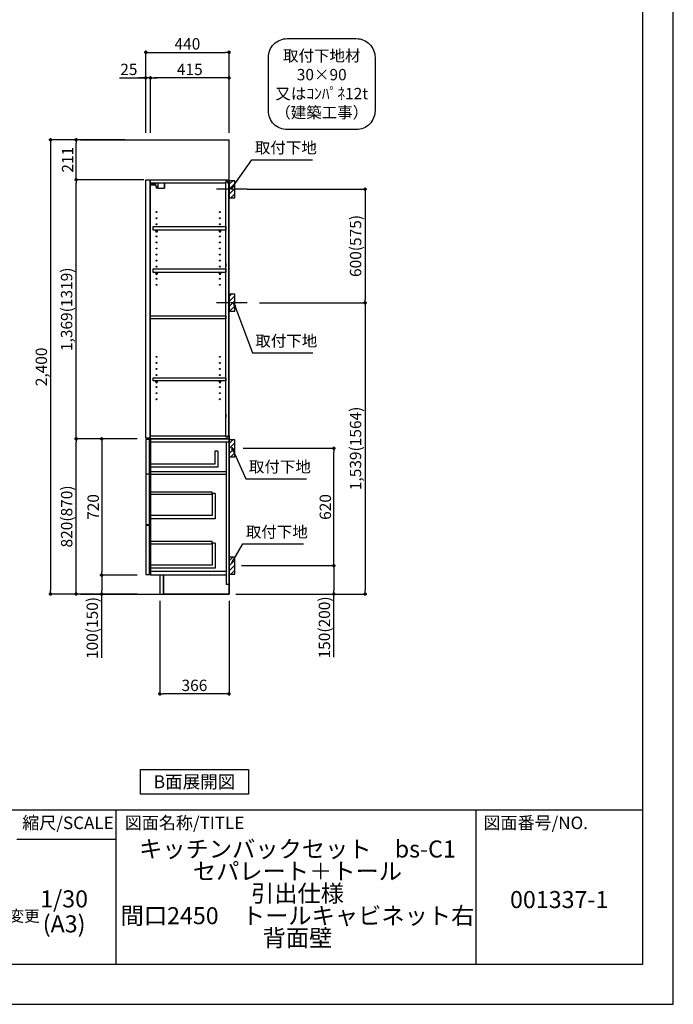
# Model space of a CAD drawing. Extents: x 55896 to 68370, y -11020 to -2200.
# Drawn here: x 64917 to 68370, y -11020 to -5818 of the extents above; entities that cross this region are included whole.
import ezdxf

# ---------------------------------------------------------------- set-up
doc = ezdxf.new("R2010")
doc.units = 0
doc.header["$LTSCALE"] = 50
doc.header["$MEASUREMENT"] = 0
doc.linetypes.add('CENTER', pattern=[2, 1.25, -0.25, 0.25, -0.25])
doc.layers.get('0').update_dxf_attribs({"linetype": 'CONTINUOUS'})
doc.layers.get('DEFPOINTS').update_dxf_attribs({"color": 146, "linetype": 'CONTINUOUS'})
for name, color, linetype in [('111-壁仕上', 3, 'CONTINUOUS'), ('122-扉', 6, 'CONTINUOUS'), ('130-穴加工', 9, 'CONTINUOUS'), ('141-パーツ', 31, 'CONTINUOUS'), ('150-機器', 8, 'CONTINUOUS'), ('160-文字', 254, 'CONTINUOUS'), ('166-寸法B', 11, 'CONTINUOUS'), ('180-補助', 161, 'CONTINUOUS'), ('190-図面外枠', 5, 'CONTINUOUS'), ('191-図面内枠', 4, 'CONTINUOUS')]:
    doc.layers.add(name, color=color, linetype=linetype)
doc.styles.add('KH001', font='msgothic.ttc')
doc.dimstyles.new('KH1xx030', dxfattribs={"dimscale": 30, "dimtxt": 2, "dimasz": 0.6, "dimexe": 0.3, "dimexo": 1.2, "dimgap": 0.5, "dimtad": 3, "dimdec": 1, "dimdsep": 46, "dimlunit": 6, "dimtxsty": 'KH001', "dimblk": 'DOT', "dimcen": 1, "dimdle": 1, "dimclrd": 256, "dimclre": 256, "dimclrt": 256, "dimadec": 0, "dimazin": 0, "dimtfac": 1, "dimtdec": 1, "dimtix": 1, "dimtmove": 2, "dimatfit": 3, "dimldrblk": 'CLOSEDBLANK', "dimfxl": 1, "dimtolj": 1, "dimtzin": 0, "dimlwd": -1, "dimlwe": -1, "dimarcsym": 0})

# ---------------------------------------------------------------- blocks, each defined once
blk = doc.blocks.new('A$C5D946DDC')
at = {"layer": '190-図面外枠'}
for p, q in [((20519, 14349.3), (20519, 350.7)), ((20519, 350.7), (271, 350.7))]:
    blk.add_line(p, q, dxfattribs=at)
at = {"layer": 'DEFPOINTS'}
blk.add_lwpolyline([(0, 0), (20790, 0), (20790, 14700), (0, 14700)], close=True, dxfattribs=at)
blk = doc.blocks.new('_ClosedBlank')
at = {"color": 0, "linetype": 'ByBlock', "lineweight": -2}
for p, q in [((-1, 0.17), (0, 0)), ((-1, 0.17), (-1, -0.17)), ((0, 0), (-1, -0.17))]:
    blk.add_line(p, q, dxfattribs=at)
blk = doc.blocks.new('_Dot')
at = {"color": 0, "linetype": 'ByBlock', "lineweight": -2}
blk.add_line((-0.5, 0), (-1, 0), dxfattribs=at)
at = {"color": 0, "linetype": 'ByBlock', "const_width": 0.5}
blk.add_lwpolyline([(-0.25, 0, 1), (0.25, 0, 1)], format="xyb", close=True, dxfattribs=at)
blk = doc.blocks.new('取付下地注釈')
at = {"layer": '160-文字'}
blk.add_lwpolyline([(-181.9, 0), (181.9, 0, -0.414214), (281.9, -100), (281.9, -381, -0.414214), (181.9, -481), (-181.9, -481, -0.414214), (-281.9, -381), (-281.9, -100, -0.414214)], format="xyb", close=True, dxfattribs=at)
at = {"layer": '160-文字', "insert": (0, -240.5), "char_height": 60, "attachment_point": 5}
blk.add_mtext('\\A1;取付下地材\\P30×90\\P又はｺﾝﾊﾟﾈ12t\\P（建築工事）', dxfattribs=at)
blk = doc.blocks.new('*D1113')
at = {"layer": '166-寸法B', "transparency": 16777216}
for p, q in [((65583.1, -6416.5), (65583.1, -5981.6)), ((66023.1, -6416.5), (66023.1, -5981.6)), ((65601.1, -5990.6), (66005.1, -5990.6))]:
    blk.add_line(p, q, dxfattribs=at)
at = {"layer": 'DEFPOINTS', "color": 0, "transparency": 16777216}
for p in [(66023.1, -5990.6), (65583.1, -6452.5), (66023.1, -6452.5)]:
    blk.add_point(p, dxfattribs=at)
at = {"layer": '166-寸法B', "transparency": 16777216, "xscale": 18, "yscale": 18, "zscale": 18, "rotation": 180}
blk.add_blockref('_Dot', (65583.1, -5990.6), dxfattribs=at)
at = {"layer": '166-寸法B', "transparency": 16777216, "xscale": 18, "yscale": 18, "zscale": 18}
blk.add_blockref('_Dot', (66023.1, -5990.6), dxfattribs=at)
at = {"layer": '166-寸法B', "transparency": 16777216, "insert": (65803.1, -5945.6), "char_height": 60, "attachment_point": 5}
blk.add_mtext('\\A1;440', dxfattribs=at)
blk = doc.blocks.new('*D1114')
at = {"layer": '166-寸法B', "transparency": 16777216}
for p, q in [((65608.1, -6416.5), (65608.1, -6116.6)), ((66005.1, -6125.6), (65626.1, -6125.6)), ((66023.1, -6416.5), (66023.1, -6116.6))]:
    blk.add_line(p, q, dxfattribs=at)
at = {"layer": 'DEFPOINTS', "color": 0, "transparency": 16777216}
for p in [(65608.1, -6125.6), (65608.1, -6452.5), (66023.1, -6452.5)]:
    blk.add_point(p, dxfattribs=at)
at = {"layer": '166-寸法B', "transparency": 16777216, "xscale": 18, "yscale": 18, "zscale": 18, "rotation": 180}
blk.add_blockref('_Dot', (65608.1, -6125.6), dxfattribs=at)
at = {"layer": '166-寸法B', "transparency": 16777216, "xscale": 18, "yscale": 18, "zscale": 18}
blk.add_blockref('_Dot', (66023.1, -6125.6), dxfattribs=at)
at = {"layer": '166-寸法B', "transparency": 16777216, "insert": (65815.6, -6080.6), "char_height": 60, "attachment_point": 5}
blk.add_mtext('\\A1;415', dxfattribs=at)
blk = doc.blocks.new('*D1115')
at = {"layer": '166-寸法B', "transparency": 16777216}
for p, q in [((65443.7, -6125.6), (65583.1, -6125.6)), ((65565.1, -6125.6), (65547.1, -6125.6)), ((65583.1, -6416.5), (65583.1, -6116.6)), ((65608.1, -6125.6), (65583.1, -6125.6)), ((65608.1, -6125.6), (65583.1, -6125.6)), ((65608.1, -6416.5), (65608.1, -6116.6)), ((65626.1, -6125.6), (65644.1, -6125.6))]:
    blk.add_line(p, q, dxfattribs=at)
at = {"layer": 'DEFPOINTS', "color": 0, "transparency": 16777216}
for p in [(65583.1, -6125.6), (65583.1, -6452.5), (65608.1, -6452.5)]:
    blk.add_point(p, dxfattribs=at)
at = {"layer": '166-寸法B', "transparency": 16777216, "xscale": 18, "yscale": 18, "zscale": 18}
blk.add_blockref('_Dot', (65583.1, -6125.6), dxfattribs=at)
at = {"layer": '166-寸法B', "transparency": 16777216, "xscale": 18, "yscale": 18, "zscale": 18, "rotation": 180}
blk.add_blockref('_Dot', (65608.1, -6125.6), dxfattribs=at)
at = {"layer": '166-寸法B', "transparency": 16777216, "insert": (65493.5, -6080.6), "char_height": 60, "attachment_point": 5}
blk.add_mtext('\\A1;25', dxfattribs=at)
blk = doc.blocks.new('*D1116')
at = {"layer": '166-寸法B', "transparency": 16777216}
for p, q in [((65657.1, -8888.5), (65657.1, -9388.9)), ((66023.1, -8888.5), (66023.1, -9388.9)), ((66005.1, -9379.9), (65675.1, -9379.9))]:
    blk.add_line(p, q, dxfattribs=at)
at = {"layer": 'DEFPOINTS', "color": 0, "transparency": 16777216}
for p in [(65657.1, -8852.5), (66023.1, -8852.5), (65657.1, -9379.9)]:
    blk.add_point(p, dxfattribs=at)
at = {"layer": '166-寸法B', "transparency": 16777216, "xscale": 18, "yscale": 18, "zscale": 18, "rotation": 180}
blk.add_blockref('_Dot', (65657.1, -9379.9), dxfattribs=at)
at = {"layer": '166-寸法B', "transparency": 16777216, "xscale": 18, "yscale": 18, "zscale": 18}
blk.add_blockref('_Dot', (66023.1, -9379.9), dxfattribs=at)
at = {"layer": '166-寸法B', "transparency": 16777216, "insert": (65840.1, -9334.9), "char_height": 60, "attachment_point": 5}
blk.add_mtext('\\A1;366', dxfattribs=at)
blk = doc.blocks.new('*D1117')
at = {"layer": '166-寸法B', "transparency": 16777216}
for p, q in [((65537.1, -8032.5), (65206.2, -8032.5)), ((65215.2, -8834.5), (65215.2, -8050.5)), ((65537.1, -8852.5), (65206.2, -8852.5))]:
    blk.add_line(p, q, dxfattribs=at)
at = {"layer": 'DEFPOINTS', "color": 0, "transparency": 16777216}
for p in [(65215.2, -8032.5), (65573.1, -8032.5), (65573.1, -8852.5)]:
    blk.add_point(p, dxfattribs=at)
at = {"layer": '166-寸法B', "transparency": 16777216, "xscale": 18, "yscale": 18, "zscale": 18}
for p, rotation in [((65215.2, -8032.5), 90), ((65215.2, -8852.5), 270)]:
    blk.add_blockref('_Dot', p, dxfattribs=dict(at, rotation=rotation))
at = {"layer": '166-寸法B', "transparency": 16777216, "insert": (65165.2, -8442.5), "char_height": 60, "attachment_point": 5, "rotation": 90}
blk.add_mtext('\\A1;820(870)', dxfattribs=at)
blk = doc.blocks.new('*D1118')
at = {"layer": '166-寸法B', "transparency": 16777216}
for p, q in [((65537.1, -8032.5), (65341.2, -8032.5)), ((65350.2, -8050.5), (65350.2, -8734.5)), ((65537.1, -8752.5), (65341.2, -8752.5))]:
    blk.add_line(p, q, dxfattribs=at)
at = {"layer": 'DEFPOINTS', "color": 0, "transparency": 16777216}
for p in [(65573.1, -8032.5), (65350.2, -8752.5), (65573.1, -8752.5)]:
    blk.add_point(p, dxfattribs=at)
at = {"layer": '166-寸法B', "transparency": 16777216, "xscale": 18, "yscale": 18, "zscale": 18}
for p, rotation in [((65350.2, -8032.5), 90), ((65350.2, -8752.5), 270)]:
    blk.add_blockref('_Dot', p, dxfattribs=dict(at, rotation=rotation))
at = {"layer": '166-寸法B', "transparency": 16777216, "insert": (65305.2, -8392.5), "char_height": 60, "attachment_point": 5, "rotation": 90}
blk.add_mtext('\\A1;720', dxfattribs=at)
blk = doc.blocks.new('*D1119')
at = {"layer": '166-寸法B', "transparency": 16777216}
for p, q in [((65537.1, -8752.5), (65341.2, -8752.5)), ((65350.2, -8770.5), (65350.2, -8834.5)), ((65537.1, -8852.5), (65341.2, -8852.5)), ((65350.2, -9189.9), (65350.2, -8852.5))]:
    blk.add_line(p, q, dxfattribs=at)
at = {"layer": 'DEFPOINTS', "color": 0, "transparency": 16777216}
for p in [(65573.1, -8752.5), (65350.2, -8852.5), (65573.1, -8852.5)]:
    blk.add_point(p, dxfattribs=at)
at = {"layer": '166-寸法B', "transparency": 16777216, "xscale": 18, "yscale": 18, "zscale": 18}
for p, rotation in [((65350.2, -8752.5), 90), ((65350.2, -8852.5), 270)]:
    blk.add_blockref('_Dot', p, dxfattribs=dict(at, rotation=rotation))
at = {"layer": '166-寸法B', "transparency": 16777216, "insert": (65300.2, -9031.9), "char_height": 60, "attachment_point": 5, "rotation": 90}
blk.add_mtext('\\A1;100(150)', dxfattribs=at)
blk = doc.blocks.new('*D1120')
at = {"layer": '166-寸法B', "transparency": 16777216}
for p, q in [((65472.1, -6452.5), (65071.2, -6452.5)), ((65080.2, -6470.5), (65080.2, -8834.5)), ((65537.1, -8852.5), (65071.2, -8852.5))]:
    blk.add_line(p, q, dxfattribs=at)
at = {"layer": 'DEFPOINTS', "color": 0, "transparency": 16777216}
for p in [(65508.1, -6452.5), (65080.2, -8852.5), (65573.1, -8852.5)]:
    blk.add_point(p, dxfattribs=at)
at = {"layer": '166-寸法B', "transparency": 16777216, "xscale": 18, "yscale": 18, "zscale": 18}
for p, rotation in [((65080.2, -6452.5), 90), ((65080.2, -8852.5), 270)]:
    blk.add_blockref('_Dot', p, dxfattribs=dict(at, rotation=rotation))
at = {"layer": '166-寸法B', "transparency": 16777216, "insert": (65031.4, -7652.5), "char_height": 60, "attachment_point": 5, "rotation": 90}
blk.add_mtext('\\A1;2,400', dxfattribs=at)
blk = doc.blocks.new('*D1123')
at = {"layer": '166-寸法B', "transparency": 16777216}
for p, q in [((66098.2, -8082.5), (66585.7, -8082.5)), ((66576.7, -8684.5), (66576.7, -8100.5)), ((66089.1, -8702.5), (66585.7, -8702.5))]:
    blk.add_line(p, q, dxfattribs=at)
at = {"layer": 'DEFPOINTS', "color": 0, "transparency": 16777216}
for p in [(66062.2, -8082.5), (66576.7, -8082.5), (66053.1, -8702.5)]:
    blk.add_point(p, dxfattribs=at)
at = {"layer": '166-寸法B', "transparency": 16777216, "xscale": 18, "yscale": 18, "zscale": 18}
for p, rotation in [((66576.7, -8082.5), 90), ((66576.7, -8702.5), 270)]:
    blk.add_blockref('_Dot', p, dxfattribs=dict(at, rotation=rotation))
at = {"layer": '166-寸法B', "transparency": 16777216, "insert": (66531.7, -8392.5), "char_height": 60, "attachment_point": 5, "rotation": 90}
blk.add_mtext('\\A1;620', dxfattribs=at)
blk = doc.blocks.new('*D1124')
at = {"layer": '166-寸法B', "transparency": 16777216}
for p, q in [((66089.1, -8702.5), (66585.7, -8702.5)), ((66576.7, -8720.5), (66576.7, -8834.5)), ((66059.1, -8852.5), (66585.7, -8852.5)), ((66576.7, -9186.7), (66576.7, -8852.5))]:
    blk.add_line(p, q, dxfattribs=at)
at = {"layer": 'DEFPOINTS', "color": 0, "transparency": 16777216}
for p in [(66053.1, -8702.5), (66023.1, -8852.5), (66576.7, -8852.5)]:
    blk.add_point(p, dxfattribs=at)
at = {"layer": '166-寸法B', "transparency": 16777216, "xscale": 18, "yscale": 18, "zscale": 18}
for p, rotation in [((66576.7, -8702.5), 90), ((66576.7, -8852.5), 270)]:
    blk.add_blockref('_Dot', p, dxfattribs=dict(at, rotation=rotation))
at = {"layer": '166-寸法B', "transparency": 16777216, "insert": (66526.7, -9028.8), "char_height": 60, "attachment_point": 5, "rotation": 90}
blk.add_mtext('\\A1;150(200)', dxfattribs=at)
blk = doc.blocks.new('*D1129')
at = {"layer": '166-寸法B', "transparency": 16777216}
for p, q in [((65472.1, -6452.5), (65206.2, -6452.5)), ((65215.2, -6645.5), (65215.2, -6470.5)), ((65572.1, -6663.5), (65206.2, -6663.5))]:
    blk.add_line(p, q, dxfattribs=at)
at = {"layer": 'DEFPOINTS', "color": 0, "transparency": 16777216}
for p in [(65215.2, -6452.5), (65508.1, -6452.5), (65608.1, -6663.5)]:
    blk.add_point(p, dxfattribs=at)
at = {"layer": '166-寸法B', "transparency": 16777216, "xscale": 18, "yscale": 18, "zscale": 18}
for p, rotation in [((65215.2, -6452.5), 90), ((65215.2, -6663.5), 270)]:
    blk.add_blockref('_Dot', p, dxfattribs=dict(at, rotation=rotation))
at = {"layer": '166-寸法B', "transparency": 16777216, "insert": (65170.2, -6558), "char_height": 60, "attachment_point": 5, "rotation": 90}
blk.add_mtext('\\A1;211', dxfattribs=at)
blk = doc.blocks.new('*D1131')
at = {"layer": '166-寸法B', "transparency": 16777216}
for p, q in [((65572.1, -6663.5), (65206.2, -6663.5)), ((65215.2, -8014.5), (65215.2, -6681.5)), ((65537.1, -8032.5), (65206.2, -8032.5))]:
    blk.add_line(p, q, dxfattribs=at)
at = {"layer": 'DEFPOINTS', "color": 0, "transparency": 16777216}
for p in [(65215.2, -6663.5), (65608.1, -6663.5), (65573.1, -8032.5)]:
    blk.add_point(p, dxfattribs=at)
at = {"layer": '166-寸法B', "transparency": 16777216, "xscale": 18, "yscale": 18, "zscale": 18}
for p, rotation in [((65215.2, -6663.5), 90), ((65215.2, -8032.5), 270)]:
    blk.add_blockref('_Dot', p, dxfattribs=dict(at, rotation=rotation))
at = {"layer": '166-寸法B', "transparency": 16777216, "insert": (65164.9, -7348), "char_height": 60, "attachment_point": 5, "rotation": 90}
blk.add_mtext('\\A1;1,369(1319)', dxfattribs=at)
blk = doc.blocks.new('*D1132')
at = {"layer": '166-寸法B', "transparency": 16777216}
for p, q in [((66118.9, -6713.5), (66750.5, -6713.5)), ((66741.5, -6731.5), (66741.5, -7295.5)), ((66184.7, -7313.5), (66750.5, -7313.5))]:
    blk.add_line(p, q, dxfattribs=at)
at = {"layer": 'DEFPOINTS', "color": 0, "transparency": 16777216}
for p in [(66082.9, -6713.5), (66148.7, -7313.5), (66741.5, -7313.5)]:
    blk.add_point(p, dxfattribs=at)
at = {"layer": '166-寸法B', "transparency": 16777216, "xscale": 18, "yscale": 18, "zscale": 18}
for p, rotation in [((66741.5, -6713.5), 90), ((66741.5, -7313.5), 270)]:
    blk.add_blockref('_Dot', p, dxfattribs=dict(at, rotation=rotation))
at = {"layer": '166-寸法B', "transparency": 16777216, "insert": (66691.5, -7013.5), "char_height": 60, "attachment_point": 5, "rotation": 90}
blk.add_mtext('\\A1;600(575)', dxfattribs=at)
blk = doc.blocks.new('*D1133')
at = {"layer": '166-寸法B', "transparency": 16777216}
for p, q in [((66184.7, -7313.5), (66750.5, -7313.5)), ((66741.5, -7331.5), (66741.5, -8834.5)), ((66088.9, -8852.5), (66750.5, -8852.5))]:
    blk.add_line(p, q, dxfattribs=at)
at = {"layer": 'DEFPOINTS', "color": 0, "transparency": 16777216}
for p in [(66148.7, -7313.5), (66052.9, -8852.5), (66741.5, -8852.5)]:
    blk.add_point(p, dxfattribs=at)
at = {"layer": '166-寸法B', "transparency": 16777216, "xscale": 18, "yscale": 18, "zscale": 18}
for p, rotation in [((66741.5, -7313.5), 90), ((66741.5, -8852.5), 270)]:
    blk.add_blockref('_Dot', p, dxfattribs=dict(at, rotation=rotation))
at = {"layer": '166-寸法B', "transparency": 16777216, "insert": (66691.2, -8083), "char_height": 60, "attachment_point": 5, "rotation": 90}
blk.add_mtext('\\A1;1,539(1564)', dxfattribs=at)

msp = doc.modelspace()

# ---------------------------------------------------------------- hatches: boundary and pattern name
at = {"layer": '180-補助'}
h = msp.add_hatch(dxfattribs=at)
h.set_pattern_fill('ANSI31', color=256, scale=150, style=0)
h.set_pattern_definition([(45, (-388717.424, -6855.747), (-13.25825215, 13.25825215), [])])
h.paths.add_polyline_path([(66023.11, -6758.51), (66053.11, -6758.51), (66053.11, -6668.51), (66023.11, -6668.51)])
h = msp.add_hatch(dxfattribs=at)
h.set_pattern_fill('ANSI31', color=256, scale=150, style=0)
h.set_pattern_definition([(45, (-388717.424, -7475.747), (-13.25825215, 13.25825215), [])])
h.paths.add_polyline_path([(66023.11, -7358.51), (66053.11, -7358.51), (66053.11, -7268.51), (66023.11, -7268.51)])
h = msp.add_hatch(dxfattribs=at)
h.set_pattern_fill('ANSI31', color=256, scale=150, style=0)
h.set_pattern_definition([(45, (-388717.424, -8224.747), (-13.25825215, 13.25825215), [])])
h.paths.add_polyline_path([(66023.11, -8127.51), (66053.11, -8127.51), (66053.11, -8037.51), (66023.11, -8037.51)])
h = msp.add_hatch(dxfattribs=at)
h.set_pattern_fill('ANSI31', color=256, scale=150, style=0)
h.set_pattern_definition([(45, (-388717.424, -8844.747), (-13.25825215, 13.25825215), [])])
h.paths.add_polyline_path([(66023.11, -8747.51), (66053.11, -8747.51), (66053.11, -8657.51), (66023.11, -8657.51)])

# ---------------------------------------------------------------- linework, layer by layer
at = {"layer": '111-壁仕上', "ltscale": 2}
for p, q in [((65238.39, -6452.51), (66023.11, -6452.51)), ((66023.11, -8852.51), (66023.11, -6452.51)), ((65238.39, -8852.51), (66023.11, -8852.51))]:
    msp.add_line(p, q, dxfattribs=at)
at = {"layer": '122-扉', "color": 253}
for p, q in [((65583.11, -6663.51), (65604.11, -6663.51)), ((65583.11, -8029.51), (65583.11, -6663.51)), ((65604.11, -6663.51), (65604.11, -8029.51)), ((65608.11, -6679.51), (65608.11, -6663.51)), ((65608.61, -6663.51), (65608.11, -6663.51)), ((65608.11, -6679.51), (66006.61, -6679.51)), ((65608.11, -8016.51), (65608.11, -6679.51)), ((65608.61, -6663.51), (66023.11, -6663.51)), ((66015.71, -6673.51), (66006.61, -6673.51)), ((66006.61, -6673.51), (66006.61, -6679.51)), ((66014.61, -6675.01), (66006.61, -6675.01)), ((66006.61, -8021.01), (66006.61, -6675.01)), ((66014.61, -6675.01), (66014.61, -6680.01)), ((66014.61, -6680.01), (66022.61, -6680.01)), ((66015.71, -6679.51), (66015.71, -6673.51)), ((66015.71, -6679.51), (66023.11, -6679.51)), ((66022.61, -8013.01), (66022.61, -6677.01)), ((66023.11, -6679.51), (66023.11, -6663.51)), ((66006.61, -7105.51), (66006.61, -7121.51)), ((66006.61, -7901.26), (66006.61, -7917.26)), ((65604.11, -8029.51), (65583.11, -8029.51)), ((65583.11, -8035.51), (65583.11, -8217.51)), ((65603.11, -8035.51), (65583.11, -8035.51)), ((65603.11, -8217.51), (65603.11, -8035.51)), ((65608.11, -8016.51), (66006.61, -8016.51)), ((65608.11, -8032.51), (65608.11, -8016.51)), ((66007.11, -8032.51), (65608.11, -8032.51)), ((65608.11, -8051.51), (65608.11, -8032.51)), ((65608.11, -8032.51), (66023.11, -8032.51)), ((66007.11, -8032.51), (65608.11, -8032.51)), ((65608.11, -8048.51), (65608.11, -8032.51)), ((65991.11, -8032.51), (65608.11, -8032.51)), ((66007.11, -8032.51), (65608.11, -8032.51)), ((65608.11, -8032.51), (66023.11, -8032.51)), ((66007.11, -8032.51), (65608.11, -8032.51)), ((65608.11, -8048.51), (65608.11, -8220.51)), ((66006.61, -8016.51), (66006.61, -8022.51)), ((66014.61, -8021.01), (66006.61, -8021.01)), ((66006.61, -8022.51), (66015.71, -8022.51)), ((66007.11, -8048.51), (66007.11, -8802.51)), ((66014.61, -8016.01), (66014.61, -8021.01)), ((66014.61, -8016.01), (66022.61, -8016.01)), ((66015.71, -8022.51), (66015.71, -8016.51)), ((66015.71, -8016.51), (66023.11, -8016.51)), ((66023.11, -8016.51), (66023.11, -8032.51)), ((66023.11, -8016.51), (66023.11, -8032.51)), ((66023.11, -8032.51), (66023.11, -8852.51)), ((65964.11, -8097.69), (65948.11, -8097.69)), ((65948.11, -8097.69), (65948.11, -8165.69)), ((65964.11, -8097.69), (65964.11, -8181.69)), ((65948.11, -8165.69), (65608.11, -8165.69)), ((65583.11, -8217.51), (65603.11, -8217.51)), ((65964.11, -8181.69), (65608.11, -8181.69)), ((66007.11, -8204.51), (66006.61, -8204.51)), ((65603.11, -8219.51), (65583.11, -8219.51)), ((65583.11, -8219.51), (65583.11, -8487.51)), ((65603.11, -8487.51), (65603.11, -8219.51)), ((65608.11, -8219.51), (65608.11, -8752.51)), ((65933.61, -8322.11), (65933.61, -8438.31)), ((65949.61, -8322.11), (65933.61, -8322.11)), ((65949.61, -8322.11), (65949.61, -8454.31)), ((65933.61, -8438.31), (65608.11, -8438.31)), ((65949.61, -8454.31), (65608.11, -8454.31)), ((65603.11, -8487.51), (65583.11, -8487.51)), ((65603.11, -8489.51), (65583.11, -8489.51)), ((65583.11, -8489.51), (65583.11, -8749.51)), ((65603.11, -8749.51), (65603.11, -8489.51)), ((65933.61, -8584.11), (65933.61, -8700.31)), ((65949.61, -8584.11), (65933.61, -8584.11)), ((65949.61, -8584.11), (65949.61, -8716.31)), ((65933.61, -8700.31), (65608.11, -8700.31)), ((65949.61, -8716.31), (65608.11, -8716.31)), ((66007.11, -8733.51), (65608.11, -8733.51)), ((65583.11, -8749.51), (65603.11, -8749.51)), ((66007.11, -8752.51), (65608.11, -8752.51)), ((65676.11, -8752.51), (65676.11, -8852.01)), ((66023.11, -8802.51), (66007.11, -8802.51)), ((66023.11, -8852.51), (65676.11, -8852.51)), ((66023.11, -8852.51), (65676.11, -8852.51))]:
    msp.add_line(p, q, dxfattribs=at)
at = {"layer": '122-扉'}
for p, q in [((66023.11, -8032.51), (66007.11, -8032.51)), ((66023.11, -8032.51), (66007.11, -8032.51)), ((66023.11, -8032.51), (66007.11, -8032.51)), ((66023.11, -8032.51), (66007.11, -8032.51)), ((66023.11, -8032.51), (66023.11, -8852.51)), ((65676.11, -8852.01), (65676.11, -8852.51)), ((65676.11, -8852.01), (65676.11, -8852.51))]:
    msp.add_line(p, q, dxfattribs=at)
at = {"layer": '122-扉', "color": 253}
for points in [[(65621.61, -6910.49), (66006.61, -6910.49), (66006.61, -6929.49), (65621.61, -6929.49)], [(65621.61, -7134.51), (66006.61, -7134.51), (66006.61, -7153.51), (65621.61, -7153.51)], [(65608.11, -7382.01), (66006.61, -7382.01), (66006.61, -7398.01), (65608.11, -7398.01)], [(65621.61, -7710.01), (66006.61, -7710.01), (66006.61, -7726.01), (65621.61, -7726.01)], [(66023.11, -8032.51), (65608.11, -8032.51), (65608.11, -8048.51), (66023.11, -8048.51)], [(65608.11, -8204.51), (66007.11, -8204.51), (66007.11, -8220.51), (65608.11, -8220.51)], [(65657.11, -8852.51), (65676.11, -8852.51), (65676.11, -8752.51), (65657.11, -8752.51)]]:
    msp.add_lwpolyline(points, close=True, dxfattribs=at)
at = {"layer": '122-扉', "color": 253, "linetype": 'Continuous'}
for points in [[(65608.11, -8325.51), (65933.61, -8325.51), (65933.61, -8313.51), (65608.11, -8313.51)], [(65608.11, -8587.51), (65933.61, -8587.51), (65933.61, -8575.51), (65608.11, -8575.51)]]:
    msp.add_lwpolyline(points, close=True, dxfattribs=at)
at = {"layer": '130-穴加工', "linetype": 'Continuous'}
for centre in [(65640.11, -6834.76), (65640.11, -6866.76), (65975.11, -6834.76), (65975.11, -6866.76), (65640.11, -6898.76), (65975.11, -6898.76), (65640.11, -6930.76), (65640.11, -6962.76), (65975.11, -6930.76), (65975.11, -6962.76), (65640.11, -6994.76), (65975.11, -6994.76), (65640.11, -7026.76), (65640.11, -7058.76), (65975.11, -7026.76), (65975.11, -7058.76), (65640.11, -7090.76), (65640.11, -7122.76), (65975.11, -7090.76), (65975.11, -7122.76), (65640.11, -7154.76), (65975.11, -7154.76), (65640.11, -7186.76), (65640.11, -7218.76), (65975.11, -7186.76), (65975.11, -7218.76), (65640.11, -7599.26), (65640.11, -7631.26), (65975.11, -7599.26), (65975.11, -7631.26), (65640.11, -7663.26), (65640.11, -7695.26), (65975.11, -7663.26), (65975.11, -7695.26), (65640.11, -7727.26), (65975.11, -7727.26), (65640.11, -7759.26), (65640.11, -7791.26), (65975.11, -7759.26), (65975.11, -7791.26), (65640.11, -7823.26), (65975.11, -7823.26)]:
    msp.add_circle(centre, 2.5, dxfattribs=at)
at = {"layer": '141-パーツ'}
for p, q in [((65636.61, -6691.51), (65608.61, -6691.51)), ((65636.61, -6692.51), (65608.61, -6692.51)), ((65609.61, -6689.01), (65609.61, -6679.51)), ((65614.61, -6689.01), (65609.61, -6689.01)), ((65614.61, -6679.51), (65614.61, -6684.51)), ((65614.61, -6684.51), (65620.61, -6684.51)), ((65614.61, -6687.01), (65614.61, -6684.51)), ((65614.61, -6687.01), (65614.61, -6689.01)), ((65619.11, -6689.01), (65614.61, -6687.01)), ((65614.61, -6689.01), (65619.11, -6689.01)), ((65620.61, -6684.51), (65620.61, -6679.51)), ((65625.61, -6684.51), (65620.61, -6684.51)), ((65625.61, -6679.51), (65625.61, -6684.51)), ((65625.61, -6684.51), (65636.61, -6684.51)), ((65636.61, -6698.01), (65636.61, -6679.51)), ((65636.61, -6698.01), (65648.61, -6698.01)), ((65637.61, -6698.01), (65637.61, -6708.51)), ((65647.61, -6708.51), (65637.61, -6708.51)), ((65647.61, -6698.01), (65647.61, -6708.51)), ((65647.61, -6708.51), (65679.61, -6708.51)), ((65648.61, -6698.01), (65648.61, -6679.51)), ((65679.61, -6679.51), (65679.61, -6708.51)), ((65679.61, -6708.51), (65682.61, -6708.51)), ((65682.61, -6679.51), (65682.61, -6708.51))]:
    msp.add_line(p, q, dxfattribs=at)
at = {"layer": '141-パーツ', "linetype": 'Continuous'}
for p, q in [((65635.61, -6935.01), (65635.61, -6929.51)), ((65635.61, -6929.51), (65644.61, -6929.51)), ((65644.61, -6935.01), (65644.61, -6929.51)), ((65970.61, -6934.99), (65970.61, -6929.49)), ((65970.61, -6929.49), (65979.61, -6929.49)), ((65979.61, -6934.99), (65979.61, -6929.49)), ((65635.61, -7159.01), (65635.61, -7153.51)), ((65635.61, -7153.51), (65644.61, -7153.51)), ((65644.61, -7159.01), (65644.61, -7153.51)), ((65970.61, -7159.01), (65970.61, -7153.51)), ((65970.61, -7153.51), (65979.61, -7153.51)), ((65979.61, -7159.01), (65979.61, -7153.51)), ((65635.61, -7731.51), (65635.61, -7726.01)), ((65635.61, -7726.01), (65644.61, -7726.01)), ((65644.61, -7731.51), (65644.61, -7726.01)), ((65970.61, -7731.51), (65970.61, -7726.01)), ((65970.61, -7726.01), (65979.61, -7726.01)), ((65979.61, -7731.51), (65979.61, -7726.01))]:
    msp.add_line(p, q, dxfattribs=at)
for centre in [(65640.11, -6930.76), (65975.11, -6930.74), (65640.11, -7154.76), (65975.11, -7154.76), (65640.11, -7727.26), (65975.11, -7727.26)]:
    msp.add_circle(centre, 2.25, dxfattribs=at)
for centre, start, end in [((65640.11, -6935.01), 180, 270), ((65640.11, -6935.01), 270, 0), ((65975.11, -6934.99), 180, 270), ((65975.11, -6934.99), 270, 0), ((65640.11, -7159.01), 180, 270), ((65640.11, -7159.01), 270, 0), ((65975.11, -7159.01), 180, 270), ((65975.11, -7159.01), 270, 0), ((65640.11, -7731.51), 180, 270), ((65640.11, -7731.51), 270, 0), ((65975.11, -7731.51), 180, 270), ((65975.11, -7731.51), 270, 0)]:
    msp.add_arc(centre, 4.5, start, end, dxfattribs=at)
at = {"layer": '150-機器', "linetype": 'Continuous'}
for points in [[(66023.11, -6758.51), (66053.11, -6758.51), (66053.11, -6668.51), (66023.11, -6668.51)], [(66023.11, -7358.51), (66053.11, -7358.51), (66053.11, -7268.51), (66023.11, -7268.51)], [(66023.11, -8127.51), (66053.11, -8127.51), (66053.11, -8037.51), (66023.11, -8037.51)], [(66023.11, -8747.51), (66053.11, -8747.51), (66053.11, -8657.51), (66023.11, -8657.51)]]:
    msp.add_lwpolyline(points, close=True, dxfattribs=at)
at = {"layer": '160-文字'}
msp.add_lwpolyline([(65555.1, -9778.95), (66125.12, -9778.95), (66125.12, -9909.38), (65555.1, -9909.38)], close=True, dxfattribs=at)
at = {"layer": '180-補助', "linetype": 'CENTER'}
for p, q in [((66118.88, -6713.51), (65953.3, -6713.51)), ((66118.88, -7313.51), (65953.3, -7313.51))]:
    msp.add_line(p, q, dxfattribs=at)
at = {"layer": '191-図面内枠'}
for p, q in [((56058.53, -9992.67), (68207.35, -9992.67)), ((65425.04, -9992.67), (65425.04, -10809.6)), ((67326.92, -9992.67), (67326.92, -10809.6)), ((64901.31, -10147.02), (65425.04, -10147.02))]:
    msp.add_line(p, q, dxfattribs=at)

# ---------------------------------------------------------------- block references
at = {"layer": '160-文字'}
msp.add_blockref('取付下地注釈', (66512.61, -5917.82), dxfattribs=at)
at = {"layer": '190-図面外枠', "xscale": 0.5999999999767169, "yscale": 0.5999999999767169, "zscale": 0.5999999999767169}
msp.add_blockref('A$C5D946DDC', (55895.95, -11020), dxfattribs=at)

# ---------------------------------------------------------------- texts
at = {"layer": '160-文字'}
for s, insert, char_height, attachment_point in [('取付下地', (66159.34, -6542.92), 60, 7), ('取付下地', (66161.75, -7563.82), 60, 7), ('取付下地', (66127.77, -8228.46), 60, 7), ('取付下地', (66111.66, -8572.98), 60, 7), ('{\\fArial|b0|i0|c0|p32;B}面展開図', (65840.11, -9844.16), 68, 5)]:
    msp.add_mtext(s, dxfattribs=dict(at, insert=insert, char_height=char_height, attachment_point=attachment_point))
for s, insert, char_height, attachment_point, line_spacing_factor in [('{キッチンバックセット\u3000bs-C1\\Pセパレート＋トール\\P引出仕様\\P間口2450\u3000トールキャビネット右\\P背面壁}', (66384.35, -10445.94), 90, 5, 0.783), ('1/30', (65151.71, -10474.73), 90, 5, 0.876232), ('{001337-1}', (67767.14, -10478.31), 90, 5, 0.876232), ('{呼び寸変更、ｳｫｰﾙｷｬﾋﾞﾈｯﾄ位置変更、ﾄｰﾙｷｬﾋﾞﾈｯﾄ間口・高さ寸法変更、ﾄｰﾙ下ﾍﾞｰｽｷｬﾋﾞﾈｯﾄ間口寸法変更}', (61297.82, -10561.6), 60, 4, 0.876232), ('(A3)', (65151.71, -10606.73), 90, 5, 0.876232)]:
    msp.add_mtext(s, dxfattribs=dict(at, insert=insert, char_height=char_height, attachment_point=attachment_point, line_spacing_factor=line_spacing_factor))
at = {"layer": '191-図面内枠', "char_height": 66, "line_spacing_factor": 0.782827}
for s, insert, attachment_point in [('縮尺/SCALE', (65171.91, -10069.84), 5), ('図面名称/TITLE', (65472, -10069.84), 4), ('図面番号/NO.', (67366.66, -10069.84), 4)]:
    msp.add_mtext(s, dxfattribs=dict(at, insert=insert, attachment_point=attachment_point))

# ---------------------------------------------------------------- dimensions: what is measured, and where the dimension line sits
at = {"layer": '166-寸法B'}
for base, p1, p2, picture, middle in [((66023.11, -5990.58), (65583.11, -6452.51), (66023.11, -6452.51), '*D1113', (65803.11, -5945.58)), ((65608.11, -6125.58), (66023.11, -6452.51), (65608.11, -6452.51), '*D1114', (65815.61, -6080.58)), ((65657.11, -9379.86), (66023.11, -8852.51), (65657.11, -8852.51), '*D1116', (65840.11, -9334.86))]:
    dim = msp.add_linear_dim(base=base, p1=p1, p2=p2, dimstyle='KH1xx030', dxfattribs=at)
    dim.commit()
    dim.dimension.update_dxf_attribs({"geometry": picture, "text_midpoint": middle})
dim = msp.add_linear_dim(base=(65583.11, -6125.58), p1=(65608.11, -6452.51), p2=(65583.11, -6452.51), dimstyle='KH1xx030', override={"dimtmove": 1}, dxfattribs=at)
dim.commit()
dim.dimension.update_dxf_attribs({"geometry": '*D1115', "text_midpoint": (65493.53, -6143.86), "dimtype": 160})
for base, p1, p2, picture, middle in [((65080.2, -8852.51), (65508.11, -6452.51), (65573.11, -8852.51), '*D1120', (65031.39, -7652.51)), ((65350.2, -8752.51), (65573.11, -8032.51), (65573.11, -8752.51), '*D1118', (65305.2, -8392.51))]:
    dim = msp.add_linear_dim(base=base, p1=p1, p2=p2, angle=90, dimstyle='KH1xx030', dxfattribs=at)
    dim.commit()
    dim.dimension.update_dxf_attribs({"geometry": picture, "text_midpoint": middle})
for base, p1, p2, override, picture, middle in [((65215.2, -6452.51), (65608.11, -6663.51), (65508.11, -6452.51), {"dimpost": ''}, '*D1129', (65170.2, -6558.01)), ((65215.2, -6663.51), (65573.11, -8032.51), (65608.11, -6663.51), {"dimpost": '(1319)'}, '*D1131', (65164.87, -7348.01)), ((66741.5, -7313.51), (66082.88, -6713.51), (66148.65, -7313.51), {"dimpost": '(575)'}, '*D1132', (66691.48, -7013.51)), ((66741.5, -8852.51), (66148.65, -7313.51), (66052.88, -8852.51), {"dimpost": '(1564)'}, '*D1133', (66691.17, -8083.01)), ((65215.2, -8032.51), (65573.11, -8852.51), (65573.11, -8032.51), {"dimpost": '(870)'}, '*D1117', (65165.17, -8442.51)), ((66576.73, -8082.51), (66053.11, -8702.51), (66062.19, -8082.51), {"dimpost": ''}, '*D1123', (66531.73, -8392.51))]:
    dim = msp.add_linear_dim(base=base, p1=p1, p2=p2, angle=90, dimstyle='KH1xx030', override=override, dxfattribs=at)
    dim.commit()
    dim.dimension.update_dxf_attribs({"geometry": picture, "text_midpoint": middle})
for base, p1, p2, override, picture, middle in [((66576.73, -8852.51), (66053.11, -8702.51), (66023.11, -8852.51), {"dimpost": '(200)', "dimtmove": 1}, '*D1124', (66589.9, -9028.75)), ((65350.2, -8852.51), (65573.11, -8752.51), (65573.11, -8852.51), {"dimpost": '(150)', "dimtmove": 1}, '*D1119', (65350.2, -9031.87))]:
    dim = msp.add_linear_dim(base=base, p1=p1, p2=p2, angle=90, dimstyle='KH1xx030', override=override, dxfattribs=at)
    dim.commit()
    dim.dimension.update_dxf_attribs({"geometry": picture, "text_midpoint": middle, "dimtype": 160})

# ---------------------------------------------------------------- leaders
at = {"layer": '160-文字', "annotation_type": 0, "has_hookline": 1, "hookline_direction": 0, "text_width": 304.02}
for points in [[(66038.11, -6708.51), (66143.74, -6557.92), (66144.34, -6557.92)], [(66048.68, -7315.11), (66146.15, -7578.82), (66146.75, -7578.82)], [(66037.11, -8077.51), (66112.17, -8243.46), (66112.77, -8243.46)], [(66038.11, -8688.16), (66096.06, -8587.98), (66096.66, -8587.98)]]:
    msp.add_leader(points, dimstyle='KH1xx030', override={"dimgap": 0.5, "dimtad": 1}, dxfattribs=at)

doc.saveas('drawing.dxf')
